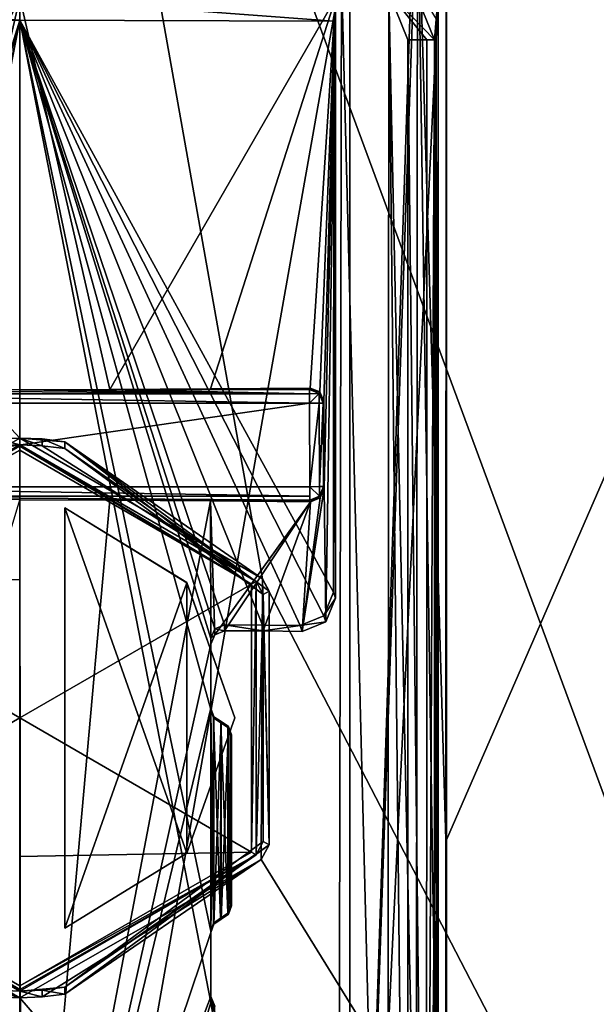
# Model space of a CAD drawing. Units: millimetres. Extents: x -471 to 124, y 0 to 569.
# Drawn here: x 0 to 8, y 41 to 56 of the extents above; entities that cross this region are included whole.
import ezdxf

# ---------------------------------------------------------------- set-up
doc = ezdxf.new("R2010")
doc.units = ezdxf.units.MM
doc.header["$LTSCALE"] = 65.185185
for name, color, linetype in [('2708', 7, 'CONTINUOUS'), ('2710', 7, 'CONTINUOUS'), ('2717', 7, 'CONTINUOUS'), ('2723', 7, 'CONTINUOUS'), ('2724', 7, 'CONTINUOUS'), ('2725', 7, 'CONTINUOUS'), ('2730', 7, 'CONTINUOUS'), ('2731', 7, 'CONTINUOUS'), ('2742', 7, 'CONTINUOUS'), ('2745', 7, 'CONTINUOUS'), ('2750', 7, 'CONTINUOUS'), ('2754', 7, 'CONTINUOUS'), ('2755', 7, 'CONTINUOUS'), ('2759', 7, 'CONTINUOUS'), ('2818', 7, 'CONTINUOUS'), ('2819', 7, 'CONTINUOUS'), ('2820', 7, 'CONTINUOUS'), ('2821', 7, 'CONTINUOUS'), ('2822', 7, 'CONTINUOUS'), ('2823', 7, 'CONTINUOUS'), ('3074', 7, 'CONTINUOUS'), ('3075', 7, 'CONTINUOUS'), ('3076', 7, 'CONTINUOUS'), ('3165', 7, 'CONTINUOUS'), ('3166', 7, 'CONTINUOUS'), ('3167', 7, 'CONTINUOUS'), ('3168', 7, 'CONTINUOUS'), ('3172', 7, 'CONTINUOUS'), ('3173', 7, 'CONTINUOUS'), ('3176', 7, 'CONTINUOUS'), ('3177', 7, 'CONTINUOUS'), ('3178', 7, 'CONTINUOUS'), ('3179', 7, 'CONTINUOUS'), ('3180', 7, 'CONTINUOUS'), ('3182', 7, 'CONTINUOUS'), ('3184', 7, 'CONTINUOUS'), ('3186', 7, 'CONTINUOUS'), ('3188', 7, 'CONTINUOUS'), ('3190', 7, 'CONTINUOUS'), ('3193', 7, 'CONTINUOUS'), ('3197', 7, 'CONTINUOUS'), ('3198', 7, 'CONTINUOUS'), ('3200', 7, 'CONTINUOUS'), ('3201', 7, 'CONTINUOUS'), ('3208', 7, 'CONTINUOUS'), ('3209', 7, 'CONTINUOUS'), ('3210', 7, 'CONTINUOUS'), ('3211', 7, 'CONTINUOUS')]:
    doc.layers.add(name, color=color, linetype=linetype)

msp = doc.modelspace()

# ---------------------------------------------------------------- linework, layer by layer
at = {"layer": '2708', "color": 7, "linetype": 'Continuous'}
for points in [[(-16.898, 21.803, 16.898), (0, 21.803, 23.897), (-16.616, 67.528, 16.616), (-16.898, 21.803, 16.898)], [(0, 49.6, 23.655), (0, 67.528, 23.498), (-16.616, 67.528, 16.616), (0, 49.6, 23.655)], [(-3.537, 47.574, 23.407), (0, 49.6, 23.655), (-16.616, 67.528, 16.616), (-3.537, 47.574, 23.407)], [(0, 21.803, 23.897), (-4.1, 45.523, 23.333), (-16.616, 67.528, 16.616), (0, 21.803, 23.897)], [(-3.557, 43.461, 23.44), (-4.1, 45.523, 23.333), (0, 21.803, 23.897), (-3.557, 43.461, 23.44)], [(0, 41.4, 23.726), (-3.557, 43.461, 23.44), (0, 21.803, 23.897), (0, 41.4, 23.726)]]:
    msp.add_3dface(points, dxfattribs=at)
at = {"layer": '2710', "color": 7, "linetype": 'Continuous'}
for points in [[(0, 67.528, 23.498), (0, 49.6, 23.655), (3.556, 47.54, 23.404), (0, 67.528, 23.498)], [(16.616, 67.528, 16.616), (0, 67.528, 23.498), (16.898, 21.803, 16.898), (16.616, 67.528, 16.616)], [(16.898, 21.803, 16.898), (0, 67.528, 23.498), (3.556, 47.54, 23.404), (16.898, 21.803, 16.898)], [(6.25, 30.5, -22.987), (6.25, 43.713, -22.867), (16.616, 67.528, -16.616), (6.25, 30.5, -22.987)], [(6.25, 30.5, -22.987), (16.616, 67.528, -16.616), (16.898, 21.803, -16.898), (6.25, 30.5, -22.987)], [(6.25, 56.885, -22.748), (16.616, 67.528, -16.616), (6.25, 43.713, -22.867), (6.25, 56.885, -22.748)], [(3.538, 43.429, 23.443), (16.898, 21.803, 16.898), (3.556, 47.54, 23.404), (3.538, 43.429, 23.443)], [(0, 41.4, 23.726), (16.898, 21.803, 16.898), (3.538, 43.429, 23.443), (0, 41.4, 23.726)], [(0, 41.4, 23.726), (0, 21.803, 23.897), (16.898, 21.803, 16.898), (0, 41.4, 23.726)]]:
    msp.add_3dface(points, dxfattribs=at)
at = {"layer": '2717', "color": 7, "linetype": 'Continuous'}
for points in [[(6.25, 56.885, -22.748), (6.25, 43.713, -22.867), (6.243, 30.5, -22.137), (6.25, 56.885, -22.748)], [(6.244, 43.713, -22.136), (6.25, 56.885, -22.748), (6.243, 30.5, -22.137), (6.244, 43.713, -22.136)], [(6.245, 56.885, -22.136), (6.25, 56.885, -22.748), (6.244, 43.713, -22.136), (6.245, 56.885, -22.136)], [(6.25, 43.713, -22.867), (6.25, 30.5, -22.987), (6.243, 30.5, -22.137), (6.25, 43.713, -22.867)]]:
    msp.add_3dface(points, dxfattribs=at)
at = {"layer": '2723', "color": 7, "linetype": 'Continuous'}
for points in [[(3.556, 47.54, 23.404), (0, 49.6, 23.655), (0.659, 49.547, 22.991), (3.556, 47.54, 23.404)], [(0.659, 49.547, 22.991), (0, 49.6, 23.655), (0.331, 49.587, 22.998), (0.659, 49.547, 22.991)], [(0.331, 49.587, 22.998), (0, 49.6, 23.655), (0, 49.6, 23), (0.331, 49.587, 22.998)], [(3.556, 47.54, 23.404), (0.659, 49.547, 22.991), (3.656, 47.357, 22.991), (3.556, 47.54, 23.404)], [(3.538, 43.429, 23.443), (3.556, 47.54, 23.404), (3.656, 43.643, 22.991), (3.538, 43.429, 23.443)], [(3.656, 43.643, 22.991), (3.556, 47.54, 23.404), (3.656, 47.357, 22.991), (3.656, 43.643, 22.991)], [(0.659, 41.453, 22.991), (3.538, 43.429, 23.443), (3.656, 43.643, 22.991), (0.659, 41.453, 22.991)], [(0, 41.4, 23.726), (3.538, 43.429, 23.443), (0, 41.4, 23), (0, 41.4, 23.726)], [(0, 41.4, 23), (3.538, 43.429, 23.443), (0.331, 41.413, 22.998), (0, 41.4, 23)], [(0.331, 41.413, 22.998), (3.538, 43.429, 23.443), (0.659, 41.453, 22.991), (0.331, 41.413, 22.998)]]:
    msp.add_3dface(points, dxfattribs=at)
at = {"layer": '2724', "color": 7, "linetype": 'Continuous'}
for points in [[(3.656, 47.357, 22.991), (0.659, 49.547, 22.991), (3.569, 47.307, 22.991), (3.656, 47.357, 22.991)], [(0.659, 49.547, 22.991), (0.659, 49.445, 22.991), (3.569, 47.307, 22.991), (0.659, 49.547, 22.991)], [(3.656, 43.643, 22.991), (3.656, 47.357, 22.991), (3.569, 47.307, 22.991), (3.656, 43.643, 22.991)], [(3.569, 43.693, 22.991), (3.656, 43.643, 22.991), (3.569, 47.307, 22.991), (3.569, 43.693, 22.991)], [(0.659, 41.555, 22.991), (3.656, 43.643, 22.991), (3.569, 43.693, 22.991), (0.659, 41.555, 22.991)], [(0.659, 41.453, 22.991), (3.656, 43.643, 22.991), (0.659, 41.555, 22.991), (0.659, 41.453, 22.991)]]:
    msp.add_3dface(points, dxfattribs=at)
at = {"layer": '2725', "color": 7, "linetype": 'Continuous'}
for points in [[(0, 49.6, 23.655), (-3.537, 47.574, 23.407), (0, 49.6, 23), (0, 49.6, 23.655)], [(0, 49.6, 23), (-3.537, 47.574, 23.407), (-0.331, 49.587, 22.998), (0, 49.6, 23)], [(-3.557, 43.461, 23.44), (0, 41.4, 23.726), (-0.659, 41.453, 22.991), (-3.557, 43.461, 23.44)], [(-0.659, 41.453, 22.991), (0, 41.4, 23.726), (-0.331, 41.413, 22.998), (-0.659, 41.453, 22.991)], [(0, 41.4, 23.726), (0, 41.4, 23), (-0.331, 41.413, 22.998), (0, 41.4, 23.726)]]:
    msp.add_3dface(points, dxfattribs=at)
at = {"layer": '2730', "color": 7, "linetype": 'Continuous'}
for points in [[(5.826, 57.923, -22.25), (5.803, 29.442, -22.256), (4.835, 29.235, -22.486), (5.826, 57.923, -22.25)], [(5.826, 57.923, -22.25), (4.835, 29.235, -22.486), (4.835, 57.574, -22.486), (5.826, 57.923, -22.25)], [(6.243, 30.5, -22.137), (5.803, 29.442, -22.256), (5.826, 57.923, -22.25), (6.243, 30.5, -22.137)], [(6.245, 56.885, -22.136), (6.244, 43.713, -22.136), (5.826, 57.923, -22.25), (6.245, 56.885, -22.136)], [(6.244, 43.713, -22.136), (6.243, 30.5, -22.137), (5.826, 57.923, -22.25), (6.244, 43.713, -22.136)]]:
    msp.add_3dface(points, dxfattribs=at)
at = {"layer": '2731', "color": 7, "linetype": 'Continuous'}
for points in [[(0, 49.6, 23), (-0.331, 49.587, 22.998), (0, 49.5, 23), (0, 49.6, 23)], [(-0.331, 49.587, 22.998), (-0.33, 49.486, 22.998), (0, 49.5, 23), (-0.331, 49.587, 22.998)], [(0.331, 49.587, 22.998), (0, 49.6, 23), (0.331, 49.486, 22.998), (0.331, 49.587, 22.998)], [(0, 49.6, 23), (0, 49.5, 23), (0.331, 49.486, 22.998), (0, 49.6, 23)], [(0.659, 49.547, 22.991), (0.331, 49.587, 22.998), (0.659, 49.445, 22.991), (0.659, 49.547, 22.991)], [(0.659, 49.445, 22.991), (0.331, 49.587, 22.998), (0.331, 49.486, 22.998), (0.659, 49.445, 22.991)], [(0.659, 41.453, 22.991), (0.659, 41.555, 22.991), (0.33, 41.514, 22.998), (0.659, 41.453, 22.991)], [(-0.331, 41.413, 22.998), (0, 41.4, 23), (-0.332, 41.514, 22.998), (-0.331, 41.413, 22.998)], [(0, 41.4, 23), (0, 41.5, 23), (-0.332, 41.514, 22.998), (0, 41.4, 23)], [(0, 41.5, 23), (0.331, 41.413, 22.998), (0.33, 41.514, 22.998), (0, 41.5, 23)], [(0, 41.4, 23), (0.331, 41.413, 22.998), (0, 41.5, 23), (0, 41.4, 23)], [(0.331, 41.413, 22.998), (0.659, 41.453, 22.991), (0.33, 41.514, 22.998), (0.331, 41.413, 22.998)]]:
    msp.add_3dface(points, dxfattribs=at)
at = {"layer": '2742', "color": 7, "linetype": 'Continuous'}
for points in [[(4.715, 56.413, -26.127), (0, 29.792, -26.795), (0, 56.429, -26.562), (4.715, 56.413, -26.127)], [(4.66, 29.784, -26.374), (0, 29.792, -26.795), (4.715, 56.413, -26.127), (4.66, 29.784, -26.374)], [(5.386, 30.077, -26.228), (4.66, 29.784, -26.374), (4.715, 56.413, -26.127), (5.386, 30.077, -26.228)], [(5.407, 56.126, -25.991), (5.386, 30.077, -26.228), (4.715, 56.413, -26.127), (5.407, 56.126, -25.991)], [(5.683, 30.781, -26.157), (5.386, 30.077, -26.228), (5.407, 56.126, -25.991), (5.683, 30.781, -26.157)], [(5.685, 43.095, -26.046), (5.683, 30.781, -26.157), (5.407, 56.126, -25.991), (5.685, 43.095, -26.046)], [(5.688, 55.435, -25.936), (5.685, 43.095, -26.046), (5.407, 56.126, -25.991), (5.688, 55.435, -25.936)]]:
    msp.add_3dface(points, dxfattribs=at)
at = {"layer": '2745', "color": 7, "linetype": 'Continuous'}
for points in [[(6.129, 56.06, -22.486), (6.129, 30.72, -22.486), (6.103, 55.736, -24.014), (6.129, 56.06, -22.486)], [(6.103, 55.736, -24.014), (6.129, 30.72, -22.486), (6.077, 55.431, -25.457), (6.103, 55.736, -24.014)], [(6.077, 55.431, -25.457), (6.129, 30.72, -22.486), (6.076, 43.091, -25.567), (6.077, 55.431, -25.457)], [(6.076, 43.091, -25.567), (6.129, 30.72, -22.486), (6.074, 30.776, -25.678), (6.076, 43.091, -25.567)]]:
    msp.add_3dface(points, dxfattribs=at)
at = {"layer": '2750', "color": 7, "linetype": 'Continuous'}
msp.add_3dface([(6.103, 55.736, -24.014), (6.077, 55.431, -25.457), (5.663, 56.459, -25.58), (6.103, 55.736, -24.014)], dxfattribs=at)
at = {"layer": '2754', "color": 7, "linetype": 'Continuous'}
for points in [[(6.077, 55.431, -25.457), (5.407, 56.126, -25.991), (5.663, 56.459, -25.58), (6.077, 55.431, -25.457)], [(5.688, 55.435, -25.936), (5.407, 56.126, -25.991), (5.965, 55.433, -25.763), (5.688, 55.435, -25.936)], [(5.407, 56.126, -25.991), (6.077, 55.431, -25.457), (5.965, 55.433, -25.763), (5.407, 56.126, -25.991)]]:
    msp.add_3dface(points, dxfattribs=at)
at = {"layer": '2755', "color": 7, "linetype": 'Continuous'}
for points in [[(5.688, 55.435, -25.936), (5.961, 30.779, -25.985), (5.685, 43.095, -26.046), (5.688, 55.435, -25.936)], [(5.688, 55.435, -25.936), (5.965, 55.433, -25.763), (5.961, 30.779, -25.985), (5.688, 55.435, -25.936)], [(5.965, 55.433, -25.763), (6.077, 55.431, -25.457), (5.961, 30.779, -25.985), (5.965, 55.433, -25.763)], [(6.077, 55.431, -25.457), (6.076, 43.091, -25.567), (5.961, 30.779, -25.985), (6.077, 55.431, -25.457)], [(5.683, 30.781, -26.157), (5.685, 43.095, -26.046), (5.961, 30.779, -25.985), (5.683, 30.781, -26.157)], [(6.076, 43.091, -25.567), (6.074, 30.776, -25.678), (5.961, 30.779, -25.985), (6.076, 43.091, -25.567)]]:
    msp.add_3dface(points, dxfattribs=at)
at = {"layer": '2759', "color": 7, "linetype": 'Continuous'}
for points in [[(4.835, 29.235, -22.486), (5.758, 57.069, -22.486), (4.835, 57.574, -22.486), (4.835, 29.235, -22.486)], [(4.835, 29.235, -22.486), (6.129, 56.06, -22.486), (5.758, 57.069, -22.486), (4.835, 29.235, -22.486)], [(6.129, 30.72, -22.486), (6.129, 56.06, -22.486), (4.835, 29.235, -22.486), (6.129, 30.72, -22.486)]]:
    msp.add_3dface(points, dxfattribs=at)
at = {"layer": '2818', "color": 7, "linetype": 'Continuous'}
for points in [[(0, 47.528, 24.101), (0, 49.424, 23.334), (-3.396, 47.465, 23.334), (0, 47.528, 24.101)], [(-3.398, 43.539, 23.334), (0, 45.5, 24.362), (-3.396, 47.465, 23.334), (-3.398, 43.539, 23.334)], [(0, 45.5, 24.362), (0, 47.528, 24.101), (-3.396, 47.465, 23.334), (0, 45.5, 24.362)], [(0, 41.576, 23.334), (0, 45.5, 24.362), (-3.398, 43.539, 23.334), (0, 41.576, 23.334)], [(0, 43.472, 24.101), (0, 45.5, 24.362), (0, 41.576, 23.334), (0, 43.472, 24.101)]]:
    msp.add_3dface(points, dxfattribs=at)
at = {"layer": '2819', "color": 7, "linetype": 'Continuous'}
for points in [[(0, 49.5, 23.203), (-0.659, 49.445, 22.991), (-3.462, 47.503, 23.203), (0, 49.5, 23.203)], [(-0.33, 49.486, 22.998), (-0.659, 49.445, 22.991), (0, 49.5, 23.203), (-0.33, 49.486, 22.998)], [(0, 49.5, 23), (-0.33, 49.486, 22.998), (0, 49.5, 23.203), (0, 49.5, 23)], [(0, 41.5, 23.203), (-3.464, 43.501, 23.203), (0, 41.5, 23), (0, 41.5, 23.203)], [(0, 41.5, 23), (-3.464, 43.501, 23.203), (-0.332, 41.514, 22.998), (0, 41.5, 23)]]:
    msp.add_3dface(points, dxfattribs=at)
at = {"layer": '2820', "color": 7, "linetype": 'Continuous'}
for points in [[(0, 49.424, 23.334), (0, 47.528, 24.101), (0, 45.5, 24.362), (0, 49.424, 23.334)], [(0, 49.424, 23.334), (0, 45.5, 24.362), (3.398, 47.461, 23.334), (0, 49.424, 23.334)], [(3.398, 47.461, 23.334), (0, 45.5, 24.362), (3.396, 43.535, 23.334), (3.398, 47.461, 23.334)], [(0, 45.5, 24.362), (0, 43.472, 24.101), (3.396, 43.535, 23.334), (0, 45.5, 24.362)], [(0, 43.472, 24.101), (0, 41.576, 23.334), (3.396, 43.535, 23.334), (0, 43.472, 24.101)]]:
    msp.add_3dface(points, dxfattribs=at)
at = {"layer": '2821', "color": 7, "linetype": 'Continuous'}
for points in [[(0, 49.5, 23), (0, 49.5, 23.203), (3.464, 47.499, 23.203), (0, 49.5, 23)], [(0, 49.5, 23), (3.464, 47.499, 23.203), (0.331, 49.486, 22.998), (0, 49.5, 23)], [(3.464, 47.499, 23.203), (0.659, 49.445, 22.991), (0.331, 49.486, 22.998), (3.464, 47.499, 23.203)], [(3.569, 47.307, 22.991), (0.659, 49.445, 22.991), (3.464, 47.499, 23.203), (3.569, 47.307, 22.991)], [(3.462, 43.497, 23.203), (3.569, 47.307, 22.991), (3.464, 47.499, 23.203), (3.462, 43.497, 23.203)], [(3.569, 43.693, 22.991), (3.569, 47.307, 22.991), (3.462, 43.497, 23.203), (3.569, 43.693, 22.991)], [(0.659, 41.555, 22.991), (3.569, 43.693, 22.991), (3.462, 43.497, 23.203), (0.659, 41.555, 22.991)], [(0, 41.5, 23.203), (0.659, 41.555, 22.991), (3.462, 43.497, 23.203), (0, 41.5, 23.203)], [(0.659, 41.555, 22.991), (0, 41.5, 23.203), (0.33, 41.514, 22.998), (0.659, 41.555, 22.991)], [(0, 41.5, 23.203), (0, 41.5, 23), (0.33, 41.514, 22.998), (0, 41.5, 23.203)]]:
    msp.add_3dface(points, dxfattribs=at)
at = {"layer": '2822', "color": 7, "linetype": 'Continuous'}
for points in [[(0, 49.5, 23.203), (3.398, 47.461, 23.334), (3.464, 47.499, 23.203), (0, 49.5, 23.203)], [(3.398, 47.461, 23.334), (0, 49.5, 23.203), (0, 49.479, 23.279), (3.398, 47.461, 23.334)], [(0, 49.424, 23.334), (3.398, 47.461, 23.334), (0, 49.479, 23.279), (0, 49.424, 23.334)], [(3.398, 47.461, 23.334), (3.396, 43.535, 23.334), (3.464, 47.499, 23.203), (3.398, 47.461, 23.334)], [(3.396, 43.535, 23.334), (3.462, 43.497, 23.203), (3.464, 47.499, 23.203), (3.396, 43.535, 23.334)], [(3.396, 43.535, 23.334), (0, 41.576, 23.334), (3.462, 43.497, 23.203), (3.396, 43.535, 23.334)], [(3.462, 43.497, 23.203), (0, 41.576, 23.334), (0, 41.521, 23.279), (3.462, 43.497, 23.203)], [(0, 41.5, 23.203), (3.462, 43.497, 23.203), (0, 41.521, 23.279), (0, 41.5, 23.203)]]:
    msp.add_3dface(points, dxfattribs=at)
at = {"layer": '2823', "color": 7, "linetype": 'Continuous'}
for points in [[(0, 49.5, 23.203), (-3.462, 47.503, 23.203), (0, 49.479, 23.279), (0, 49.5, 23.203)], [(-3.462, 47.503, 23.203), (0, 49.424, 23.334), (0, 49.479, 23.279), (-3.462, 47.503, 23.203)], [(-3.396, 47.465, 23.334), (0, 49.424, 23.334), (-3.462, 47.503, 23.203), (-3.396, 47.465, 23.334)], [(-3.398, 43.539, 23.334), (-3.464, 43.501, 23.203), (0, 41.5, 23.203), (-3.398, 43.539, 23.334)], [(0, 41.576, 23.334), (-3.398, 43.539, 23.334), (0, 41.521, 23.279), (0, 41.576, 23.334)], [(-3.398, 43.539, 23.334), (0, 41.5, 23.203), (0, 41.521, 23.279), (-3.398, 43.539, 23.334)]]:
    msp.add_3dface(points, dxfattribs=at)
at = {"layer": '3074', "color": 7, "linetype": 'Continuous'}
for points in [[(2.449, 47.481, 22.991), (0.659, 48.58, 22.991), (2.448, 47.482, 22.869), (2.449, 47.481, 22.991)], [(3.15, 45.5, 22.783), (2.449, 47.481, 22.991), (2.448, 47.482, 22.869), (3.15, 45.5, 22.783)], [(3.15, 45.5, 22.991), (2.449, 47.481, 22.991), (3.15, 45.5, 22.783), (3.15, 45.5, 22.991)], [(2.449, 43.519, 22.991), (3.15, 45.5, 22.991), (2.448, 43.518, 22.869), (2.449, 43.519, 22.991)], [(2.448, 43.518, 22.869), (3.15, 45.5, 22.991), (3.15, 45.5, 22.783), (2.448, 43.518, 22.869)], [(0.659, 42.42, 22.991), (2.449, 43.519, 22.991), (2.448, 43.518, 22.869), (0.659, 42.42, 22.991)]]:
    msp.add_3dface(points, dxfattribs=at)
at = {"layer": '3075', "color": 7, "linetype": 'Continuous'}
for points in [[(0.659, 48.58, 22.991), (0.659, 42.42, 22.991), (2.448, 43.518, 22.869), (0.659, 48.58, 22.991)], [(0.659, 48.58, 22.991), (2.448, 43.518, 22.869), (2.448, 47.482, 22.869), (0.659, 48.58, 22.991)], [(2.448, 43.518, 22.869), (3.15, 45.5, 22.783), (2.448, 47.482, 22.869), (2.448, 43.518, 22.869)]]:
    msp.add_3dface(points, dxfattribs=at)
at = {"layer": '3076', "color": 7, "linetype": 'Continuous'}
for points in [[(0.659, 48.58, 22.991), (2.449, 47.481, 22.991), (0.659, 42.42, 22.991), (0.659, 48.58, 22.991)], [(2.449, 47.481, 22.991), (2.449, 43.519, 22.991), (0.659, 42.42, 22.991), (2.449, 47.481, 22.991)], [(2.449, 47.481, 22.991), (3.15, 45.5, 22.991), (2.449, 43.519, 22.991), (2.449, 47.481, 22.991)]]:
    msp.add_3dface(points, dxfattribs=at)
at = {"layer": '3165', "color": 7, "linetype": 'Continuous'}
for points in [[(2.795, 48.681, -22.829), (1.319, 48.689, -22.962), (4.252, 48.689, -22.962), (2.795, 48.681, -22.829)], [(4.258, 48.667, -22.602), (2.795, 48.681, -22.829), (4.252, 48.689, -22.962), (4.258, 48.667, -22.602)]]:
    msp.add_3dface(points, dxfattribs=at)
at = {"layer": '3166', "color": 7, "linetype": 'Continuous'}
for points in [[(4.247, 50.311, -22.962), (1.319, 50.311, -22.962), (2.793, 50.319, -22.83), (4.247, 50.311, -22.962)], [(4.254, 50.333, -22.603), (4.247, 50.311, -22.962), (2.793, 50.319, -22.83), (4.254, 50.333, -22.603)]]:
    msp.add_3dface(points, dxfattribs=at)
at = {"layer": '3167', "color": 7, "linetype": 'Continuous'}
for points in [[(4.252, 48.888, -23.15), (-4.252, 48.888, -23.15), (4.247, 50.112, -23.15), (4.252, 48.888, -23.15)], [(4.247, 50.112, -23.15), (-4.252, 48.888, -23.15), (-4.247, 50.112, -23.15), (4.247, 50.112, -23.15)]]:
    msp.add_3dface(points, dxfattribs=at)
at = {"layer": '3168', "color": 7, "linetype": 'Continuous'}
for points in [[(4.447, 50.113, -22.953), (4.454, 50.136, -22.565), (4.459, 48.865, -22.564), (4.447, 50.113, -22.953)], [(4.452, 48.889, -22.953), (4.447, 50.113, -22.953), (4.459, 48.865, -22.564), (4.452, 48.889, -22.953)]]:
    msp.add_3dface(points, dxfattribs=at)
at = {"layer": '3172', "color": 7, "linetype": 'Continuous'}
for points in [[(4.258, 48.667, -22.602), (4.252, 48.689, -22.962), (4.394, 48.747, -22.961), (4.258, 48.667, -22.602)], [(4.401, 48.724, -22.575), (4.258, 48.667, -22.602), (4.394, 48.747, -22.961), (4.401, 48.724, -22.575)], [(4.452, 48.889, -22.953), (4.401, 48.724, -22.575), (4.394, 48.747, -22.961), (4.452, 48.889, -22.953)], [(4.452, 48.889, -22.953), (4.459, 48.865, -22.564), (4.401, 48.724, -22.575), (4.452, 48.889, -22.953)]]:
    msp.add_3dface(points, dxfattribs=at)
at = {"layer": '3173', "color": 7, "linetype": 'Continuous'}
for points in [[(4.247, 50.311, -22.962), (4.254, 50.333, -22.603), (4.396, 50.276, -22.576), (4.247, 50.311, -22.962)], [(4.247, 50.311, -22.962), (4.396, 50.276, -22.576), (4.389, 50.253, -22.961), (4.247, 50.311, -22.962)], [(4.396, 50.276, -22.576), (4.454, 50.136, -22.565), (4.389, 50.253, -22.961), (4.396, 50.276, -22.576)], [(4.454, 50.136, -22.565), (4.447, 50.113, -22.953), (4.389, 50.253, -22.961), (4.454, 50.136, -22.565)]]:
    msp.add_3dface(points, dxfattribs=at)
at = {"layer": '3176', "color": 7, "linetype": 'Continuous'}
for points in [[(-4.247, 50.311, -22.962), (-1.319, 50.311, -22.962), (0, 50.305, -23), (-4.247, 50.311, -22.962)], [(-4.247, 50.25, -23.094), (-4.247, 50.311, -22.962), (4.247, 50.25, -23.094), (-4.247, 50.25, -23.094)], [(-4.247, 50.311, -22.962), (0, 50.305, -23), (4.247, 50.25, -23.094), (-4.247, 50.311, -22.962)], [(4.247, 50.112, -23.15), (-4.247, 50.112, -23.15), (-4.247, 50.25, -23.094), (4.247, 50.112, -23.15)], [(4.247, 50.112, -23.15), (-4.247, 50.25, -23.094), (4.247, 50.25, -23.094), (4.247, 50.112, -23.15)], [(0, 50.305, -23), (1.319, 50.311, -22.962), (4.247, 50.25, -23.094), (0, 50.305, -23)], [(1.319, 50.311, -22.962), (4.247, 50.311, -22.962), (4.247, 50.25, -23.094), (1.319, 50.311, -22.962)]]:
    msp.add_3dface(points, dxfattribs=at)
at = {"layer": '3177', "color": 7, "linetype": 'Continuous'}
for points in [[(4.247, 50.311, -22.962), (4.389, 50.253, -22.961), (4.247, 50.25, -23.094), (4.247, 50.311, -22.962)], [(4.389, 50.253, -22.961), (4.247, 50.112, -23.15), (4.247, 50.25, -23.094), (4.389, 50.253, -22.961)], [(4.247, 50.112, -23.15), (4.389, 50.253, -22.961), (4.389, 50.112, -23.091), (4.247, 50.112, -23.15)], [(4.389, 50.253, -22.961), (4.447, 50.113, -22.953), (4.389, 50.112, -23.091), (4.389, 50.253, -22.961)]]:
    msp.add_3dface(points, dxfattribs=at)
at = {"layer": '3178', "color": 7, "linetype": 'Continuous'}
for points in [[(4.252, 48.888, -23.15), (4.247, 50.112, -23.15), (4.389, 50.112, -23.091), (4.252, 48.888, -23.15)], [(4.252, 48.888, -23.15), (4.389, 50.112, -23.091), (4.394, 48.889, -23.091), (4.252, 48.888, -23.15)], [(4.389, 50.112, -23.091), (4.447, 50.113, -22.953), (4.394, 48.889, -23.091), (4.389, 50.112, -23.091)], [(4.447, 50.113, -22.953), (4.452, 48.889, -22.953), (4.394, 48.889, -23.091), (4.447, 50.113, -22.953)]]:
    msp.add_3dface(points, dxfattribs=at)
at = {"layer": '3179', "color": 7, "linetype": 'Continuous'}
for points in [[(4.394, 48.747, -22.961), (4.252, 48.888, -23.15), (4.394, 48.889, -23.091), (4.394, 48.747, -22.961)], [(4.252, 48.689, -22.962), (4.252, 48.888, -23.15), (4.394, 48.747, -22.961), (4.252, 48.689, -22.962)], [(4.252, 48.888, -23.15), (4.252, 48.689, -22.962), (4.252, 48.75, -23.094), (4.252, 48.888, -23.15)], [(4.452, 48.889, -22.953), (4.394, 48.747, -22.961), (4.394, 48.889, -23.091), (4.452, 48.889, -22.953)]]:
    msp.add_3dface(points, dxfattribs=at)
at = {"layer": '3180', "color": 7, "linetype": 'Continuous'}
for points in [[(-4.252, 48.888, -23.15), (4.252, 48.888, -23.15), (4.252, 48.75, -23.094), (-4.252, 48.888, -23.15)], [(-4.252, 48.888, -23.15), (4.252, 48.75, -23.094), (-4.252, 48.75, -23.094), (-4.252, 48.888, -23.15)], [(4.252, 48.75, -23.094), (4.252, 48.689, -22.962), (-4.252, 48.75, -23.094), (4.252, 48.75, -23.094)], [(4.252, 48.689, -22.962), (0, 48.695, -23), (-4.252, 48.75, -23.094), (4.252, 48.689, -22.962)], [(4.252, 48.689, -22.962), (1.319, 48.689, -22.962), (0, 48.695, -23), (4.252, 48.689, -22.962)]]:
    msp.add_3dface(points, dxfattribs=at)
at = {"layer": '3182', "color": 7, "linetype": 'Continuous'}
for points in [[(0, 56.054, -23), (-4.396, 50.276, -22.576), (-4.628, 56.045, -22.53), (0, 56.054, -23)], [(-4.254, 50.333, -22.603), (-4.396, 50.276, -22.576), (0, 56.054, -23), (-4.254, 50.333, -22.603)], [(-2.793, 50.319, -22.83), (-4.254, 50.333, -22.603), (0, 56.054, -23), (-2.793, 50.319, -22.83)], [(-1.319, 50.311, -22.962), (-2.793, 50.319, -22.83), (0, 56.054, -23), (-1.319, 50.311, -22.962)], [(0, 50.305, -23), (-1.319, 50.311, -22.962), (0, 56.054, -23), (0, 50.305, -23)], [(1.319, 50.311, -22.962), (0, 50.305, -23), (0, 56.054, -23), (1.319, 50.311, -22.962)], [(4.628, 56.045, -22.53), (1.319, 50.311, -22.962), (0, 56.054, -23), (4.628, 56.045, -22.53)], [(2.793, 50.319, -22.83), (1.319, 50.311, -22.962), (4.628, 56.045, -22.53), (2.793, 50.319, -22.83)], [(4.254, 50.333, -22.603), (2.793, 50.319, -22.83), (4.628, 56.045, -22.53), (4.254, 50.333, -22.603)], [(4.396, 50.276, -22.576), (4.254, 50.333, -22.603), (4.628, 56.045, -22.53), (4.396, 50.276, -22.576)], [(4.454, 50.136, -22.565), (4.396, 50.276, -22.576), (4.628, 56.045, -22.53), (4.454, 50.136, -22.565)], [(4.459, 48.865, -22.564), (4.454, 50.136, -22.565), (4.628, 56.045, -22.53), (4.459, 48.865, -22.564)], [(4.485, 46.91, -22.558), (4.459, 48.865, -22.564), (4.628, 56.045, -22.53), (4.485, 46.91, -22.558)], [(4.628, 47.254, -22.53), (4.485, 46.91, -22.558), (4.628, 56.045, -22.53), (4.628, 47.254, -22.53)], [(4.401, 48.724, -22.575), (4.459, 48.865, -22.564), (4.137, 46.769, -22.625), (4.401, 48.724, -22.575)], [(4.137, 46.769, -22.625), (4.459, 48.865, -22.564), (4.485, 46.91, -22.558), (4.137, 46.769, -22.625)], [(0.016, 34.1, -23), (-4.309, 34.3, -22.593), (0, 48.695, -23), (0.016, 34.1, -23)], [(1.319, 48.689, -22.962), (0.016, 34.1, -23), (0, 48.695, -23), (1.319, 48.689, -22.962)], [(0.016, 34.1, -23), (1.319, 48.689, -22.962), (2.795, 48.681, -22.829), (0.016, 34.1, -23)], [(0.016, 34.1, -23), (2.795, 48.681, -22.829), (2.8, 46.579, -22.829), (0.016, 34.1, -23)], [(2.795, 48.681, -22.829), (4.258, 48.667, -22.602), (2.858, 46.72, -22.822), (2.795, 48.681, -22.829)], [(2.8, 46.579, -22.829), (2.795, 48.681, -22.829), (2.858, 46.72, -22.822), (2.8, 46.579, -22.829)], [(2.858, 46.72, -22.822), (4.258, 48.667, -22.602), (3, 46.778, -22.804), (2.858, 46.72, -22.822)], [(3, 46.778, -22.804), (4.258, 48.667, -22.602), (3.569, 46.774, -22.721), (3, 46.778, -22.804)], [(3.569, 46.774, -22.721), (4.258, 48.667, -22.602), (4.137, 46.769, -22.625), (3.569, 46.774, -22.721)], [(4.258, 48.667, -22.602), (4.401, 48.724, -22.575), (4.137, 46.769, -22.625), (4.258, 48.667, -22.602)], [(2.8, 45.642, -22.829), (0.016, 34.1, -23), (2.8, 46.579, -22.829), (2.8, 45.642, -22.829)], [(2.8, 42.358, -22.829), (0.016, 34.1, -23), (2.8, 45.642, -22.829), (2.8, 42.358, -22.829)], [(2.842, 45.519, -22.824), (2.8, 42.358, -22.829), (2.8, 45.642, -22.829), (2.842, 45.519, -22.824)], [(2.842, 42.481, -22.824), (2.8, 42.358, -22.829), (2.842, 45.519, -22.824), (2.842, 42.481, -22.824)], [(2.952, 45.448, -22.81), (2.842, 42.481, -22.824), (2.842, 45.519, -22.824), (2.952, 45.448, -22.81)], [(2.952, 42.552, -22.81), (2.842, 42.481, -22.824), (2.952, 45.448, -22.81), (2.952, 42.552, -22.81)], [(3.061, 45.377, -22.795), (2.952, 42.552, -22.81), (2.952, 45.448, -22.81), (3.061, 45.377, -22.795)], [(3.061, 42.624, -22.795), (2.952, 42.552, -22.81), (3.061, 45.377, -22.795), (3.061, 42.624, -22.795)], [(3.104, 45.254, -22.79), (3.061, 42.624, -22.795), (3.061, 45.377, -22.795), (3.104, 45.254, -22.79)], [(3.104, 42.746, -22.79), (3.061, 42.624, -22.795), (3.104, 45.254, -22.79), (3.104, 42.746, -22.79)], [(2.8, 41.421, -22.829), (0.016, 34.1, -23), (2.8, 42.358, -22.829), (2.8, 41.421, -22.829)], [(2.858, 41.28, -22.822), (0.016, 34.1, -23), (2.8, 41.421, -22.829), (2.858, 41.28, -22.822)]]:
    msp.add_3dface(points, dxfattribs=at)
at = {"layer": '3184', "color": 7, "linetype": 'Continuous'}
for points in [[(-4.601, 55.708, -24.119), (-2.8, 46.666, -24.483), (0, 55.72, -24.568), (-4.601, 55.708, -24.119)], [(-2.8, 46.666, -24.483), (-2.8, 45.623, -24.492), (0, 55.72, -24.568), (-2.8, 46.666, -24.483)], [(-2.8, 45.623, -24.492), (-2.8, 42.377, -24.52), (0, 55.72, -24.568), (-2.8, 45.623, -24.492)], [(-2.8, 42.377, -24.52), (-2.8, 41.332, -24.529), (0, 55.72, -24.568), (-2.8, 42.377, -24.52)], [(0, 55.72, -24.568), (-2.8, 41.332, -24.529), (0, 32, -24.775), (0, 55.72, -24.568)], [(4.601, 55.708, -24.119), (0, 55.72, -24.568), (4.599, 47.341, -24.194), (4.601, 55.708, -24.119)], [(4.599, 47.341, -24.194), (0, 55.72, -24.568), (4.457, 46.997, -24.224), (4.599, 47.341, -24.194)], [(4.457, 46.997, -24.224), (0, 55.72, -24.568), (4.108, 46.856, -24.289), (4.457, 46.997, -24.224)], [(4.108, 46.856, -24.289), (0, 55.72, -24.568), (3.555, 46.861, -24.379), (4.108, 46.856, -24.289)], [(3.555, 46.861, -24.379), (0, 55.72, -24.568), (3, 46.865, -24.456), (3.555, 46.861, -24.379)], [(3, 46.865, -24.456), (0, 55.72, -24.568), (2.859, 46.807, -24.474), (3, 46.865, -24.456)], [(2.859, 46.807, -24.474), (0, 55.72, -24.568), (2.8, 46.666, -24.483), (2.859, 46.807, -24.474)], [(2.8, 46.666, -24.483), (0, 55.72, -24.568), (2.8, 45.623, -24.492), (2.8, 46.666, -24.483)], [(2.8, 45.623, -24.492), (0, 55.72, -24.568), (2.8, 42.377, -24.52), (2.8, 45.623, -24.492)], [(2.8, 42.377, -24.52), (0, 55.72, -24.568), (2.8, 41.332, -24.529), (2.8, 42.377, -24.52)], [(2.8, 41.332, -24.529), (0, 55.72, -24.568), (0, 32, -24.775), (2.8, 41.332, -24.529)], [(2.84, 45.504, -24.488), (2.8, 45.623, -24.492), (2.84, 42.496, -24.514), (2.84, 45.504, -24.488)], [(2.84, 42.496, -24.514), (2.8, 45.623, -24.492), (2.8, 42.377, -24.52), (2.84, 42.496, -24.514)], [(2.945, 45.431, -24.476), (2.84, 45.504, -24.488), (2.944, 42.569, -24.501), (2.945, 45.431, -24.476)], [(2.944, 42.569, -24.501), (2.84, 45.504, -24.488), (2.84, 42.496, -24.514), (2.944, 42.569, -24.501)], [(3.049, 42.641, -24.487), (2.945, 45.431, -24.476), (2.944, 42.569, -24.501), (3.049, 42.641, -24.487)], [(3.049, 45.359, -24.463), (2.945, 45.431, -24.476), (3.049, 42.641, -24.487), (3.049, 45.359, -24.463)], [(3.089, 45.239, -24.459), (3.049, 45.359, -24.463), (3.089, 42.761, -24.481), (3.089, 45.239, -24.459)], [(3.089, 42.761, -24.481), (3.049, 45.359, -24.463), (3.049, 42.641, -24.487), (3.089, 42.761, -24.481)], [(0, 32, -24.775), (-2.8, 41.332, -24.529), (-2.859, 41.19, -24.524), (0, 32, -24.775)], [(4.396, 32, -24.369), (2.8, 41.332, -24.529), (0, 32, -24.775), (4.396, 32, -24.369)], [(2.859, 41.191, -24.524), (2.8, 41.332, -24.529), (4.396, 32, -24.369), (2.859, 41.191, -24.524)]]:
    msp.add_3dface(points, dxfattribs=at)
at = {"layer": '3186', "color": 7, "linetype": 'Continuous'}
for points in [[(2.8, 46.579, -22.829), (2.8, 46.666, -24.483), (2.8, 45.623, -24.492), (2.8, 46.579, -22.829)], [(2.8, 45.642, -22.829), (2.8, 46.579, -22.829), (2.8, 45.632, -23.669), (2.8, 45.642, -22.829)], [(2.8, 46.579, -22.829), (2.8, 45.623, -24.492), (2.8, 45.632, -23.669), (2.8, 46.579, -22.829)], [(2.8, 42.377, -24.52), (2.8, 41.332, -24.529), (2.8, 42.367, -23.662), (2.8, 42.377, -24.52)], [(2.8, 41.332, -24.529), (2.8, 42.358, -22.829), (2.8, 42.367, -23.662), (2.8, 41.332, -24.529)], [(2.8, 41.421, -22.829), (2.8, 42.358, -22.829), (2.8, 41.332, -24.529), (2.8, 41.421, -22.829)]]:
    msp.add_3dface(points, dxfattribs=at)
at = {"layer": '3188', "color": 7, "linetype": 'Continuous'}
for points in [[(3, 46.778, -22.804), (3.569, 46.774, -22.721), (3, 46.865, -24.456), (3, 46.778, -22.804)], [(3.569, 46.774, -22.721), (3.555, 46.861, -24.379), (3, 46.865, -24.456), (3.569, 46.774, -22.721)], [(3.569, 46.774, -22.721), (4.108, 46.856, -24.289), (3.555, 46.861, -24.379), (3.569, 46.774, -22.721)], [(3.569, 46.774, -22.721), (4.137, 46.769, -22.625), (4.108, 46.856, -24.289), (3.569, 46.774, -22.721)]]:
    msp.add_3dface(points, dxfattribs=at)
at = {"layer": '3190', "color": 7, "linetype": 'Continuous'}
for points in [[(4.628, 47.254, -22.53), (4.628, 56.045, -22.53), (4.599, 47.341, -24.194), (4.628, 47.254, -22.53)], [(4.628, 56.045, -22.53), (4.601, 55.708, -24.119), (4.599, 47.341, -24.194), (4.628, 56.045, -22.53)]]:
    msp.add_3dface(points, dxfattribs=at)
at = {"layer": '3193', "color": 7, "linetype": 'Continuous'}
for points in [[(0, 56.054, -23), (-4.628, 56.045, -22.53), (0, 55.72, -24.568), (0, 56.054, -23)], [(-4.628, 56.045, -22.53), (-4.601, 55.708, -24.119), (0, 55.72, -24.568), (-4.628, 56.045, -22.53)], [(4.628, 56.045, -22.53), (0, 56.054, -23), (4.601, 55.708, -24.119), (4.628, 56.045, -22.53)], [(0, 56.054, -23), (0, 55.72, -24.568), (4.601, 55.708, -24.119), (0, 56.054, -23)]]:
    msp.add_3dface(points, dxfattribs=at)
at = {"layer": '3197', "color": 7, "linetype": 'Continuous'}
for points in [[(4.628, 47.254, -22.53), (4.599, 47.341, -24.194), (4.457, 46.997, -24.224), (4.628, 47.254, -22.53)], [(4.485, 46.91, -22.558), (4.628, 47.254, -22.53), (4.457, 46.997, -24.224), (4.485, 46.91, -22.558)], [(4.485, 46.91, -22.558), (4.457, 46.997, -24.224), (4.108, 46.856, -24.289), (4.485, 46.91, -22.558)], [(4.137, 46.769, -22.625), (4.485, 46.91, -22.558), (4.108, 46.856, -24.289), (4.137, 46.769, -22.625)]]:
    msp.add_3dface(points, dxfattribs=at)
at = {"layer": '3198', "color": 7, "linetype": 'Continuous'}
for points in [[(3.104, 42.746, -22.79), (3.104, 45.254, -22.79), (3.089, 42.761, -24.481), (3.104, 42.746, -22.79)], [(3.104, 45.254, -22.79), (3.089, 45.239, -24.459), (3.089, 42.761, -24.481), (3.104, 45.254, -22.79)]]:
    msp.add_3dface(points, dxfattribs=at)
at = {"layer": '3200', "color": 7, "linetype": 'Continuous'}
for points in [[(3.104, 42.746, -22.79), (3.089, 42.761, -24.481), (3.049, 42.641, -24.487), (3.104, 42.746, -22.79)], [(3.061, 42.624, -22.795), (3.104, 42.746, -22.79), (3.049, 42.641, -24.487), (3.061, 42.624, -22.795)], [(3.061, 42.624, -22.795), (3.049, 42.641, -24.487), (2.944, 42.569, -24.501), (3.061, 42.624, -22.795)], [(3.061, 42.624, -22.795), (2.944, 42.569, -24.501), (2.948, 42.56, -23.643), (3.061, 42.624, -22.795)], [(2.952, 42.552, -22.81), (3.061, 42.624, -22.795), (2.948, 42.56, -23.643), (2.952, 42.552, -22.81)]]:
    msp.add_3dface(points, dxfattribs=at)
at = {"layer": '3201', "color": 7, "linetype": 'Continuous'}
for points in [[(2.945, 45.431, -24.476), (3.061, 45.377, -22.795), (2.948, 45.439, -23.651), (2.945, 45.431, -24.476)], [(3.061, 45.377, -22.795), (2.945, 45.431, -24.476), (3.049, 45.359, -24.463), (3.061, 45.377, -22.795)], [(2.952, 45.448, -22.81), (2.948, 45.439, -23.651), (3.061, 45.377, -22.795), (2.952, 45.448, -22.81)], [(3.061, 45.377, -22.795), (3.049, 45.359, -24.463), (3.089, 45.239, -24.459), (3.061, 45.377, -22.795)], [(3.104, 45.254, -22.79), (3.061, 45.377, -22.795), (3.089, 45.239, -24.459), (3.104, 45.254, -22.79)]]:
    msp.add_3dface(points, dxfattribs=at)
at = {"layer": '3208', "color": 7, "linetype": 'Continuous'}
for points in [[(2.944, 42.569, -24.501), (2.84, 42.496, -24.514), (2.948, 42.56, -23.643), (2.944, 42.569, -24.501)], [(2.84, 42.496, -24.514), (2.952, 42.552, -22.81), (2.948, 42.56, -23.643), (2.84, 42.496, -24.514)], [(2.842, 42.481, -22.824), (2.952, 42.552, -22.81), (2.84, 42.496, -24.514), (2.842, 42.481, -22.824)], [(2.842, 42.481, -22.824), (2.84, 42.496, -24.514), (2.8, 42.377, -24.52), (2.842, 42.481, -22.824)], [(2.8, 42.358, -22.829), (2.842, 42.481, -22.824), (2.8, 42.367, -23.662), (2.8, 42.358, -22.829)], [(2.842, 42.481, -22.824), (2.8, 42.377, -24.52), (2.8, 42.367, -23.662), (2.842, 42.481, -22.824)]]:
    msp.add_3dface(points, dxfattribs=at)
at = {"layer": '3209', "color": 7, "linetype": 'Continuous'}
for points in [[(2.858, 41.28, -22.822), (2.8, 41.421, -22.829), (2.859, 41.191, -24.524), (2.858, 41.28, -22.822)], [(2.8, 41.421, -22.829), (2.8, 41.332, -24.529), (2.859, 41.191, -24.524), (2.8, 41.421, -22.829)]]:
    msp.add_3dface(points, dxfattribs=at)
at = {"layer": '3210', "color": 7, "linetype": 'Continuous'}
for points in [[(2.8, 45.642, -22.829), (2.8, 45.632, -23.669), (2.842, 45.519, -22.824), (2.8, 45.642, -22.829)], [(2.8, 45.623, -24.492), (2.842, 45.519, -22.824), (2.8, 45.632, -23.669), (2.8, 45.623, -24.492)], [(2.842, 45.519, -22.824), (2.8, 45.623, -24.492), (2.84, 45.504, -24.488), (2.842, 45.519, -22.824)], [(2.842, 45.519, -22.824), (2.84, 45.504, -24.488), (2.945, 45.431, -24.476), (2.842, 45.519, -22.824)], [(2.952, 45.448, -22.81), (2.842, 45.519, -22.824), (2.948, 45.439, -23.651), (2.952, 45.448, -22.81)], [(2.842, 45.519, -22.824), (2.945, 45.431, -24.476), (2.948, 45.439, -23.651), (2.842, 45.519, -22.824)]]:
    msp.add_3dface(points, dxfattribs=at)
at = {"layer": '3211', "color": 7, "linetype": 'Continuous'}
for points in [[(2.858, 46.72, -22.822), (2.859, 46.807, -24.474), (2.8, 46.666, -24.483), (2.858, 46.72, -22.822)], [(2.858, 46.72, -22.822), (3, 46.778, -22.804), (2.859, 46.807, -24.474), (2.858, 46.72, -22.822)], [(3, 46.778, -22.804), (3, 46.865, -24.456), (2.859, 46.807, -24.474), (3, 46.778, -22.804)], [(2.8, 46.579, -22.829), (2.858, 46.72, -22.822), (2.8, 46.666, -24.483), (2.8, 46.579, -22.829)]]:
    msp.add_3dface(points, dxfattribs=at)

doc.saveas('drawing.dxf')
